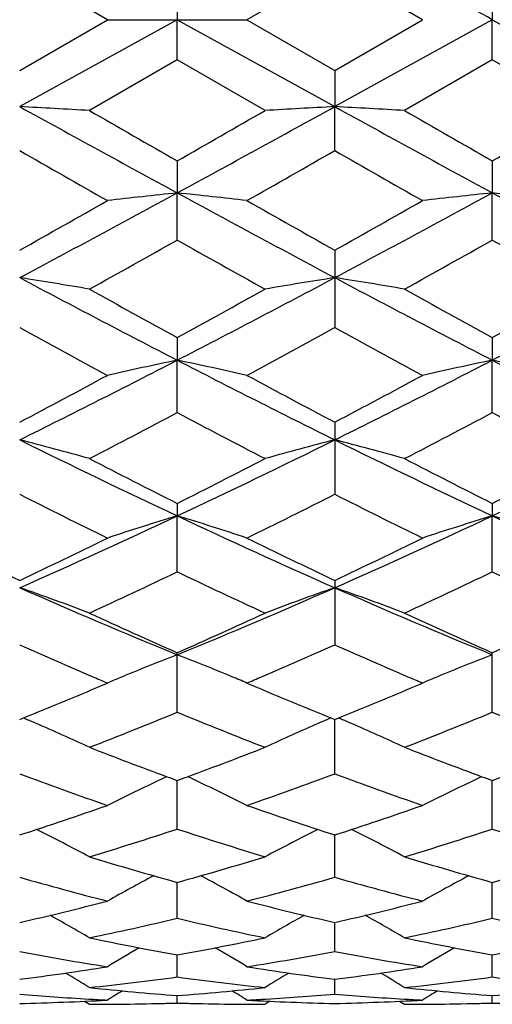
# Model space of a CAD drawing. Units: inches. Extents: x 0 to 11, y 0 to 8.5.
# Drawn here: x 7.6 to 7.7, y 6.3 to 6.4 of the extents above; entities that cross this region are included whole.
import ezdxf

# ---------------------------------------------------------------- set-up
doc = ezdxf.new("R2010")
doc.units = ezdxf.units.IN
doc.header["$LTSCALE"] = 0.605
doc.header["$MEASUREMENT"] = 0
doc.layers.add('ALL_ASSEMBLY_MEMBERS', color=7, linetype='CONTINUOUS')

msp = doc.modelspace()

# ---------------------------------------------------------------- linework, layer by layer
at = {"layer": 'ALL_ASSEMBLY_MEMBERS', "color": 7, "linetype": 'CONTINUOUS'}
for p, q in [((7.5904075551, 6.4200747438), (7.5754707548, 6.4286952643)), ((7.629084551, 6.428694692), (7.6141486124, 6.4200747444)), ((7.6440223238, 6.4200747441), (7.629084551, 6.428694692)), ((7.6022774343, 6.4269264652), (7.6022776168, 6.4200747444)), ((7.655891303, 6.4269257907), (7.6558915696, 6.4200747444)), ((7.6022776168, 6.4200747444), (7.575470693, 6.405279562)), ((7.5754707559, 6.4114542244), (7.5904075551, 6.4200747438)), ((7.590407556, 6.4200747444), (7.6141486124, 6.4200747444)), ((7.6022774343, 6.4132230238), (7.6022776168, 6.4200747444)), ((7.6022776168, 6.4200747444), (7.6290842738, 6.4052796192)), ((7.6141486124, 6.4200747444), (7.6290845499, 6.4114547961)), ((7.6558915696, 6.4200747444), (7.6290842738, 6.4052796192)), ((7.6290845499, 6.4114547961), (7.6440223238, 6.4200747441)), ((7.655891303, 6.4132237005), (7.6558915696, 6.4200747444)), ((7.6558915696, 6.4200747444), (7.6826983166, 6.4052796706)), ((7.6022774348, 6.4132230239), (7.5873401047, 6.4046197942)), ((7.6172134577, 6.4046197948), (7.6022774348, 6.4132230239)), ((7.655891301, 6.4132236993), (7.6409537078, 6.4046197942)), ((7.6708273975, 6.404619794), (7.655891301, 6.4132236993)), ((7.6290845499, 6.4114547961), (7.6290842738, 6.4052796192)), ((7.6290845499, 6.3978106588), (7.6290842738, 6.4052796192)), ((7.6022774343, 6.3960575184), (7.6022776168, 6.3906107998)), ((7.655891303, 6.3960568503), (7.6558915696, 6.3906106736)), ((7.6022774343, 6.3825874042), (7.6022776168, 6.3906107998)), ((7.655891303, 6.3825880647), (7.6558915696, 6.3906106736)), ((7.6290845499, 6.3808643058), (7.6290845499, 6.3676848029)), ((7.6022774343, 6.3660064494), (7.6022776168, 6.3621502145)), ((7.655891303, 6.3660058105), (7.6558915696, 6.3621499664)), ((7.6022774343, 6.3532283709), (7.6022776168, 6.3621502145)), ((7.655891303, 6.3532289927), (7.6558915696, 6.3621499664)), ((7.6290845499, 6.35160908), (7.6290845499, 6.3393430237)), ((7.6022774343, 6.3377966114), (7.6022776168, 6.3356621796)), ((7.655891303, 6.3377960234), (7.6558915696, 6.335661818)), ((7.6022774343, 6.3261457108), (7.6022776168, 6.3356621796)), ((7.655891303, 6.3261462727), (7.6558915696, 6.335661818)), ((7.6290845499, 6.3246853702), (7.6290845499, 6.3137504664)), ((7.6022774343, 6.3022616912), (7.6022774343, 6.3123886565)), ((7.655891303, 6.3022621742), (7.655891303, 6.3123881394)), ((7.5894196895, 6.3068098439), (7.5904075551, 6.3072307237)), ((7.6141486124, 6.3072307241), (7.6151331354, 6.3068113023)), ((7.6430376069, 6.3068112346), (7.6440223238, 6.3072307239)), ((7.5754707559, 6.3010096286), (7.5761469565, 6.3012854171)), ((7.5761469565, 6.3012854171), (7.5768237721, 6.3009955408)), ((7.6284076216, 6.3012864936), (7.627731395, 6.3009962142)), ((7.6284080567, 6.3012850921), (7.6290845499, 6.3010100312)), ((7.6290845499, 6.2917786548), (7.6290842902, 6.3010100235)), ((7.6290845499, 6.3010100312), (7.6297607327, 6.3012857746)), ((7.6297607327, 6.3012857746), (7.6304372702, 6.3009960006)), ((7.6022774343, 6.2823896538), (7.6022775884, 6.2906478467)), ((7.655891303, 6.2823900414), (7.6558915282, 6.2906474445)), ((7.6290845499, 6.2741758128), (7.6290843433, 6.2813893254)), ((7.6022774343, 6.2672063171), (7.6022775523, 6.273314471)), ((7.655891303, 6.267206596), (7.6558914754, 6.273314161)), ((7.6290845499, 6.2615413838), (7.6290844003, 6.266491355)), ((7.6022774343, 6.2572287313), (7.6022775121, 6.260978847)), ((7.655891303, 6.2572288921), (7.6558914167, 6.2609786425)), ((7.6290845499, 6.2543056183), (7.6290844664, 6.2568233814)), ((7.5865046173, 6.2530979468), (7.5873401047, 6.2525747444)), ((7.6022774343, 6.2527966712), (7.6022774638, 6.2540610674)), ((7.6180488134, 6.2530985785), (7.6172134568, 6.2525747427)), ((7.640118343, 6.2530979212), (7.6409537078, 6.2525747444)), ((7.655891303, 6.2527967084), (7.655891346, 6.2540609788))]:
    msp.add_line(p, q, dxfattribs=at)
for centre, radius, start, end in [((0.6296975359, -6.2790065787), 14.5132377177, 61.0449619293, 61.1658407626), ((7.4435432106, 3.9247692658), 2.4840161413, 86.6813566217, 86.9555567956), ((10.4486586727, 11.6241547784), 5.9575051566, 241.165555147, 241.4594431354), ((4.7453045027, 11.6434387284), 5.9795063861, 298.5414326876, 298.8342373515), ((7.7608341142, 3.9278746101), 2.4809058022, 93.0441552652, 93.3187316846), ((7.4972411298, 3.9264965537), 2.4822868691, 86.6809915604, 86.9553833418), ((10.4954969596, 11.6117798437), 5.9433968632, 241.1652375578, 241.4598271677), ((10.9625737236, 12.2755774372), 6.7720267001, 240.1052570664, 240.2509269723), ((4.4227735535, 11.9596881217), 6.4080598014, 299.7471046071, 299.9010381911), ((10.9241541131, 12.1146759978), 6.5866643113, 240.1017158583, 240.2514901145), ((4.5134129698, 11.8946984929), 6.3332637706, 299.7480027616, 299.9037578672), ((9.9371366517, 10.5234572689), 4.7537796611, 240.211649845, 240.418873748), ((5.1792409985, 10.6781842683), 4.9318689824, 299.5846497735, 299.7843788647), ((10.0064494244, 10.5515446115), 4.785955441, 240.2155931671, 240.4214306573), ((5.9444587038, 9.4408593385), 3.4716537408, 298.0218582122, 298.5242082178), ((7.7352784635, 5.1349669952), 1.2626680441, 96.0463631117, 96.5882806352), ((7.469320578, 5.1352599213), 1.2623721331, 83.412127007, 83.9542137393), ((9.2643199789, 9.4487178813), 3.4805752018, 241.4764815633, 241.9775387398), ((6.001263937, 9.4350304529), 3.4650085707, 298.0205527143, 298.5238692313), ((7.7890070171, 5.1339010295), 1.2637400255, 96.0464399551, 96.5878603903), ((7.5228779581, 5.1346785796), 1.2629560743, 83.41262377, 83.9544386378), ((9.3186662879, 9.4501490912), 3.4821825185, 241.4771401707, 241.9779651964), ((5.8458339468, 9.4619146389), 3.5333437529, 299.3089328505, 299.5870803746), ((9.4630009672, 9.6466454594), 3.7454740647, 240.4210059734, 240.683384524), ((5.896757726, 9.4670848019), 3.5391684299, 299.305938791, 299.5836378592), ((6.0891632823, 9.0714732786), 3.0853884171, 299.0499253071, 299.3677211614), ((9.0551598897, 8.9635154093), 2.9617658239, 240.6235233997, 240.9545618509), ((6.1215694931, 9.1092389625), 3.1287007747, 299.0536152913, 299.3670218031), ((9.1146889188, 8.9739026599), 2.9737185189, 240.6223777226, 240.9520930191), ((7.4403051106, 5.5193545952), 0.8674340532, 80.2409208289, 81.0355090628), ((8.7182135598, 8.5250154371), 2.433782858, 241.9959731746, 242.7084105936), ((6.4823879235, 8.5325150897), 2.4422605546, 297.2933466338, 298.0033072759), ((7.7640698104, 5.5204156182), 0.866358103, 98.9636614905, 99.7593300861), ((7.4940045059, 5.5199476618), 0.8668350267, 80.239864763, 81.035005384), ((8.7702408703, 8.5219527806), 2.4303338372, 241.9950877195, 242.7085485523), ((6.5369734125, 8.5306061259), 2.440118841, 297.2936250946, 298.0042151218), ((8.8224092707, 8.5982675233), 2.5439558172, 240.9553146408, 241.3394199277), ((6.4094207484, 8.5485701465), 2.4872658413, 298.6583352784, 299.051168812), ((8.8633008134, 8.575043937), 2.5174763494, 240.9518391961, 241.3399969296), ((6.4684494007, 8.5385848669), 2.4759075159, 298.6591924995, 299.0538367481), ((8.6232253207, 8.2775740169), 2.1784086752, 241.2510662207, 241.6982107038), ((6.5623110186, 8.3125845304), 2.2182517248, 298.3055916841, 298.7446784806), ((8.680000386, 8.2836428318), 2.1852503874, 241.2549361136, 241.7006962294), ((6.7482393334, 8.0185391239), 1.863600174, 296.352270342, 297.2757455454), ((7.7399944779, 5.7008273091), 0.6755101176, 101.7634110678, 102.7937958044), ((7.4646075546, 5.7009883466), 0.6753429215, 77.2069732384, 78.237690593), ((8.4583928008, 8.0226660009), 1.8682199777, 242.7256426682, 243.6468230949), ((6.8037243033, 8.0149243041), 1.8595300646, 296.3500451938, 297.2755446724), ((7.7937267406, 5.700267367), 0.6760821767, 101.7635568102, 102.7929976338), ((7.5181635149, 5.700684777), 0.6756516956, 77.2079155212, 78.2381195046), ((8.5118739698, 8.0224699206), 1.8679850695, 242.7265101133, 243.6478019744), ((6.7049368355, 8.0035146386), 1.8672501191, 297.7886717742, 298.3079967854), ((8.5277718691, 8.0563687512), 1.9271337354, 241.7002743422, 242.2034318727), ((6.7578134539, 8.0051152636), 1.8690093692, 297.7857954397, 298.3046504639), ((6.7946833833, 7.8786928445), 1.7260504084, 297.3375288395, 297.8971305811), ((8.3906880992, 7.84189615), 1.684554283, 242.0939386368, 242.6672859271), ((6.8421678905, 7.8903135822), 1.7391879801, 297.3410857637, 297.8964774705), ((8.4460598949, 7.84514483), 1.6882473984, 242.0928070504, 242.6649120839), ((7.4342646259, 5.7990534184), 0.5673989049, 74.3485511162, 75.5896057967), ((8.2406382974, 7.692487487), 1.4994930054, 243.6665175436, 244.803901447), ((6.9616664972, 7.6971074986), 1.5046315041, 295.1987451871, 296.3322400851), ((7.770102509, 5.7997332105), 0.5666940232, 104.4090986263, 105.6518415409), ((7.4879667776, 5.7994297913), 0.5670125988, 74.3469066149, 75.5888162768), ((8.2935204063, 7.6909237838), 1.4977668474, 243.6650559127, 244.8037741086), ((7.0155925611, 7.69640158), 1.5038602063, 295.1994305209, 296.3335199773), ((8.2903954255, 7.7056938074), 1.5312247088, 242.6680018162, 243.2954077752), ((6.9244933604, 7.6853094729), 1.5083706981, 296.7018905076, 297.3387584843), ((8.3397465763, 7.6972537845), 1.5217698378, 242.6646657913, 243.2959888777), ((6.9799471558, 7.6816044148), 1.5042345173, 296.7026861018, 297.341317863), ((8.1991270376, 7.5716752949), 1.381154859, 243.1570210779, 243.8493893809), ((6.9974828753, 7.5876264118), 1.3989753715, 296.154816495, 296.8383243543), ((8.2539092489, 7.5741820674), 1.3839195653, 243.1607321441, 243.8517440186), ((7.0704803633, 7.4667881876), 1.249901742, 293.8299818255, 295.1804954868), ((7.7471430722, 5.8583227469), 0.498837583, 106.8822676095, 108.3126157408), ((7.4574626735, 5.8584431887), 0.498707663, 71.6884439148, 73.1192671098), ((8.1353308799, 7.4695675659), 1.2529513983, 244.8216030926, 246.1688112961), ((7.1253145045, 7.4641949878), 1.2470361412, 293.8268281341, 295.1804468714), ((7.8008809623, 5.8579200547), 0.4992585667, 106.8824692115, 108.3115093693), ((7.5110164792, 5.8582266896), 0.4989319529, 71.6897476136, 73.1198650123), ((8.1887311224, 7.4691675156), 1.2524987647, 244.8226718112, 246.1703574021), ((8.1179868219, 7.4672905299), 1.2648601931, 243.8499873195, 244.601349389), ((7.0432179419, 7.4460388643), 1.2412605577, 295.3914438653, 296.1570932083), ((8.1732211406, 7.4706577186), 1.268596568, 243.8513459141, 244.600452352), ((7.0965237868, 7.4468237672), 1.2421012633, 295.3887608816, 296.1539230481), ((7.0965161391, 7.3840881131), 1.1726195526, 294.7443707409, 295.5506574469), ((8.099401391, 7.3655992884), 1.152213508, 244.4403046957, 245.2608123734), ((7.1476573322, 7.3892889866), 1.1783777841, 294.7477000125, 295.550069822), ((8.153725203, 7.3670333593), 1.1538130377, 244.4392133348, 245.2585986574), ((7.426238248, 5.8938859715), 0.4547408275, 69.2511780007, 70.8422407849), ((8.0057571016, 7.2985653955), 1.0658381016, 246.1898673078, 247.7557289368), ((7.1973657154, 7.3018933234), 1.0694606116, 292.2478073201, 293.8083593613), ((7.7781181885, 5.8944176369), 0.4541738077, 109.1560963623, 110.7493284376), ((7.4799440624, 5.8941764029), 0.4544365652, 69.2490773733, 70.8412242182), ((8.0589673294, 7.2975576072), 1.0647529104, 246.1878236007, 247.7553172841), ((8.036470705, 7.2938868949), 1.0732486144, 245.2614850953, 246.1364536008), ((7.1731734829, 7.2825297857), 1.0608034746, 293.8603267025, 294.745496081), ((8.0882700885, 7.2898111412), 1.0687876957, 245.2583817867, 246.1370267044), ((7.2275766887, 7.2807123656), 1.058822561, 293.8610343249, 294.7478747772), ((7.9832451517, 7.2274976191), 1.000606319, 245.9504016507, 246.7274548249), ((7.2181857692, 7.2346269568), 1.0083904583, 293.2744473349, 294.0466202511), ((8.0370211586, 7.2279939164), 1.0011260454, 245.9535096215, 246.7302099513), ((7.7563910942, 5.9152845697), 0.4256439235, 111.227460406, 112.5783044515), ((7.4482140537, 5.9153750868), 0.4255414756, 67.4231197256, 68.7743914806), ((7.8101329623, 5.9149596219), 0.4259927068, 111.2276957054, 112.5775246818), ((7.9693427352, 7.1952630211), 0.9655015443, 246.7295434216, 246.8914134406), ((7.7528193311, 5.9239858274), 0.416238207, 112.5841963201, 112.7760645155), ((7.4517815047, 5.9240683079), 0.4161448343, 67.2252168065, 67.4171353191), ((7.2363597753, 7.1926533664), 0.9626513703, 293.106792717, 293.2679131382), ((8.0245795661, 7.1991423721), 0.9697062457, 246.7320654487, 246.8932235691), ((7.8065741988, 5.9236294462), 0.416621005, 112.5833846051, 112.7749840579), ((7.2313106724, 7.14834552), 0.9145623837, 292.1511086809, 293.0518040532), ((7.7520912848, 5.9257198096), 0.4143575832, 112.7760645766, 112.9671547793), ((7.4524738192, 5.9257172902), 0.4143564155, 67.0341187426, 67.2252168095), ((7.9785409029, 7.1610726457), 0.9283467279, 246.9548152698, 247.8422832252), ((7.2847725802, 7.1488249124), 0.915063317, 292.1486064129, 293.0490732941), ((7.8058488262, 5.9253571523), 0.414747203, 112.7749841474, 112.9657656693), ((7.2700482652, 7.1117202561), 0.8749853654, 291.2615131098, 292.3149048799), ((7.9301704526, 7.1008041709), 0.8632403623, 247.676242207, 248.7438859668), ((7.3225597796, 7.1144266521), 0.877907197, 291.2644935467, 292.3144069332), ((7.9840965509, 7.1015246759), 0.8640250209, 247.6752251661, 248.7419156971), ((7.4157184564, 5.9266497017), 0.4075411504, 66.5084805276, 66.7146526124), ((7.4181738599, 5.9322682681), 0.4014094995, 65.075059984, 66.510230761), ((7.7861746402, 5.9327192139), 0.4009141342, 113.4883048186, 114.9255232096), ((7.7886295366, 5.9271009873), 0.407045271, 113.2836352893, 113.4900328436), ((7.4694599115, 5.926970959), 0.4071958994, 66.5070060372, 66.7133468302), ((7.4718623856, 5.9324683655), 0.4011964647, 65.0727203215, 66.5086999295), ((7.8842685804, 7.0596505402), 0.8190755079, 248.7451697339, 249.7308047875), ((7.3225580095, 7.0535930039), 0.8126060147, 290.2669131384, 291.2602980486), ((7.9370723277, 7.0574613637), 0.8167416599, 248.7424446474, 249.7309384012), ((7.8427838956, 7.0115666353), 0.7678219319, 249.6261210424, 250.8106418641), ((7.3596129447, 7.0175770379), 0.7742081354, 289.1940784396, 290.3687589205), ((7.8966418712, 7.0123407261), 0.7686329524, 249.6291564127, 250.8124862705), ((7.7639408465, 5.9406599493), 0.3868523351, 115.1424159347, 116.6524605591), ((7.7659495046, 5.9364050685), 0.3915575033, 114.9927980108, 115.1439636255), ((7.8739870116, 7.032083643), 0.7896538298, 249.7376868225, 249.8739302721), ((7.3304874423, 7.0322132067), 0.7898031523, 290.1283130306, 290.2645422725), ((7.4386460034, 5.9364587433), 0.3914919078, 64.8579734223, 65.0092694553), ((7.4406851181, 5.9407784583), 0.3867151085, 63.3489053182, 64.8595489902), ((7.8176963412, 5.9403566687), 0.3871865173, 115.1424237674, 116.6509404935), ((7.8196940409, 5.9361249783), 0.3918660364, 114.9928183731, 115.1439603132), ((7.926968255, 7.0303801722), 0.7878371009, 249.7379691336, 249.8745121649), ((7.3845993243, 7.0308334479), 0.7883366874, 290.1288264007, 290.2653029004), ((7.3534240893, 6.9670987098), 0.7207652596, 287.9430010265, 289.1956071102), ((7.8539882243, 6.9756063756), 0.7297390036, 250.8122383487, 252.0493681289), ((7.4069615745, 6.9674157635), 0.7210900965, 287.9410162981, 289.1931233823), ((7.4093839609, 5.9448400499), 0.377411916, 61.867184948, 63.4065769603), ((7.3847433996, 6.94393472), 0.6963927994, 286.9132247157, 288.2022732012), ((7.8176689744, 6.9371080006), 0.6892384414, 251.7896469926, 253.0919728818), ((7.7949532592, 5.9452535751), 0.376945236, 116.5919599091, 118.1334538535), ((7.4630734305, 5.9450174128), 0.3772197353, 61.8646444139, 63.4047903833), ((7.4378722896, 6.9454247818), 0.6979594257, 286.9157082952, 288.2018934185), ((7.8714159396, 6.93747833), 0.6896314518, 251.7887478269, 253.0903469979), ((7.7794072818, 6.9095351994), 0.660417901, 253.0925425215, 254.4422962998), ((7.4264855892, 6.904882193), 0.6555765143, 285.5541202164, 286.9137326909), ((7.8326582222, 6.9082528482), 0.659085507, 253.0902861763, 254.4427987981), ((7.4802599469, 6.9042869737), 0.654960372, 285.5545496039, 286.91545509), ((7.7475705443, 6.8806540164), 0.6304235127, 254.1576881182, 255.5640557841), ((7.7719018849, 5.9478015916), 0.3699174901, 117.9924523216, 119.3823021512), ((7.43273359, 5.9479235426), 0.3697723147, 60.6191343743, 62.0096824276), ((7.455935241, 6.8845419958), 0.6344505959, 284.4402749334, 285.8376336672), ((7.8012941245, 6.8811399395), 0.6309212202, 254.1601505354, 255.5654873034), ((7.8256658872, 5.9475150496), 0.3702403927, 117.9921329784, 119.3806693892), ((7.440294531, 6.853048775), 0.6019323168, 282.977621705, 284.4411357518), ((7.7655200613, 6.8582121571), 0.6072463947, 255.5653753046, 257.0159971963), ((7.4938707793, 6.8532796113), 0.6021654663, 282.9761753384, 284.4392076565), ((7.4024469916, 5.9486249629), 0.3654788114, 59.6093611055, 60.8166331545), ((7.4673696101, 6.8388038578), 0.5873021963, 281.7869956072, 283.2798622281), ((7.7362731921, 6.8346542876), 0.5830540818, 256.713700224, 258.2173190468), ((7.8018947487, 5.9489940811), 0.3650532513, 119.1824319423, 120.3912696586), ((7.4561070906, 5.9487365514), 0.365359034, 59.6067979434, 60.8144166709), ((7.5207969214, 6.8396049295), 0.5881244313, 281.7888198751, 283.2796301285), ((7.7899348809, 6.83482475), 0.5832307032, 256.712970228, 258.2161466351), ((7.7029343237, 6.8180647472), 0.5661064384, 258.2178157311, 259.7580323456), ((7.5021611573, 6.8152349253), 0.5632255848, 280.2390338324, 281.7869985717), ((7.7564131246, 6.817340806), 0.5653702248, 258.2162083698, 259.7584612604), ((7.5558356757, 6.8148859199), 0.5628715644, 280.2392695946, 281.7882191983), ((7.676103799, 6.8011749565), 0.5489364268, 259.4365852274, 261.0186338115), ((7.777835637, 5.9491890695), 0.3620674802, 120.1781133051, 121.1754618043), ((7.4268098485, 5.9493187687), 0.3619102745, 58.8260069743, 59.8239243083), ((7.5280626441, 6.8034428809), 0.5512373865, 278.9845772321, 280.5599301106), ((7.7297589005, 6.801486031), 0.5492499838, 259.4383018443, 261.0195439214), ((7.8316079857, 5.9489077998), 0.3623897042, 120.1773612954, 121.1737575373), ((7.507081843, 6.7859808776), 0.5335585696, 277.364149933, 278.984644616), ((7.3978432226, 5.9489307143), 0.3603455125, 58.2727987658, 59.0268262114), ((7.6978665852, 6.7887157119), 0.5363211086, 261.0195913144, 262.6316453537), ((7.8065050346, 5.9492702035), 0.3599487902, 120.9728608975, 121.7278229869), ((7.5606801514, 6.786158122), 0.5337362099, 277.3633615593, 278.983418485), ((7.4514599956, 5.9489660906), 0.3603137562, 58.2702692292, 59.0243135409), ((7.5318005115, 6.7786280205), 0.5261408705, 276.0594493516, 277.6979467337), ((7.67250566, 6.776526387), 0.5240248649, 262.2982200536, 263.9431922169), ((7.5853672681, 6.7789808306), 0.5264966546, 276.0604659862, 277.697886565), ((7.7261293962, 6.7765648081), 0.5240641053, 262.2977113369, 263.9425703838), ((7.6417998019, 6.7687134315), 0.5161676818, 263.9435782907, 265.6086297565), ((7.7810287726, 5.9489676566), 0.3590934327, 121.5857362398, 122.062238892), ((7.5628701547, 6.7674026283), 0.5148519148, 274.3897695663, 276.0589318039), ((7.4236258173, 5.9491073247), 0.3589228208, 57.939240462, 58.416037367), ((7.695384188, 6.7683677606), 0.5158208577, 263.9427544254, 265.6089558023), ((7.8348080447, 5.9486844808), 0.3594207418, 121.5844602086, 122.0604998182), ((7.6164978331, 6.7672207642), 0.5146696166, 274.3897856074, 276.0595479035), ((7.617555304, 6.7624540368), 0.5098880654, 265.2656016796, 266.5893755824), ((7.5635598211, 6.7569719848), 0.5043977381, 271.3531181552, 273.051142017), ((7.6173957462, 6.7598463831), 0.507275538, 266.5898434138, 266.9502967778), ((7.5873210718, 6.7562313972), 0.5036568438, 271.4182471405, 271.7016793916), ((7.6172317301, 6.756100938), 0.5035263808, 268.2981149591, 268.5795166433), ((7.5871730074, 6.7596588268), 0.5070875776, 273.049410595, 273.3310091628), ((7.6410232294, 6.7576737117), 0.5050999012, 266.9500497479, 268.6456151433), ((7.5869639215, 6.7629829348), 0.5104182186, 273.3327589078, 274.733533617), ((7.6171707693, 6.7571120875), 0.5045378455, 271.3530655904, 273.050728394), ((7.6711741395, 6.7625975095), 0.5100315464, 265.266368542, 266.5897512259), ((7.6710234915, 6.7601342438), 0.5075636813, 266.5901862775, 266.9505627946), ((7.6409315202, 6.7563197674), 0.5037452418, 271.4183888714, 271.7017696053), ((7.6708474895, 6.7561084801), 0.5035339409, 268.2979250045, 268.5791215965), ((7.587340068, 6.7551687485), 0.5025940041, 270.0000041853, 270.2836973402), ((7.5873395614, 6.7552678475), 0.5026931044, 270.2836991609, 270.5673908673), ((7.5873349043, 6.755642581), 0.5030678657, 270.5674986087, 271.4183320188), ((7.6172180693, 6.7555215204), 0.5029468025, 268.5794361134, 269.4291504641), ((7.6172139154, 6.7551978978), 0.5026231546, 269.4292564063, 269.649973363), ((7.6172134973, 6.7551280004), 0.502553256, 269.6499723485, 269.9999954821), ((7.6409536545, 6.7550406314), 0.502465887, 270.0000060755, 270.2837840306), ((7.6409529339, 6.7551824552), 0.5026077126, 270.2837860971, 270.5675348259), ((7.6409472138, 6.7556498953), 0.5030751864, 270.5676589395, 271.418490521)]:
    msp.add_arc(centre, radius, start, end, dxfattribs=at)

doc.saveas('drawing.dxf')
